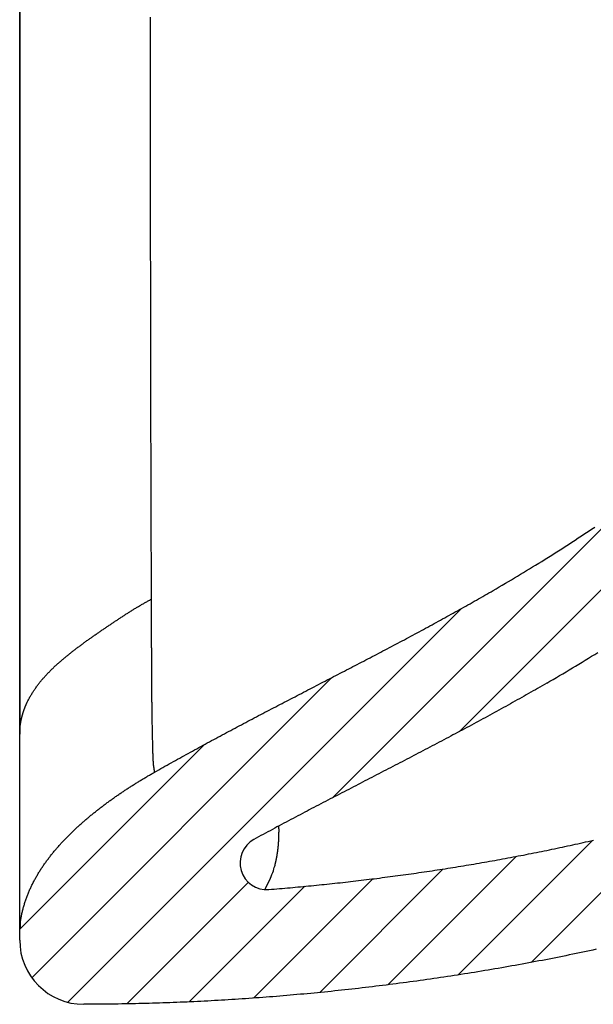
# Model space of a CAD drawing. Extents: x 53 to 994, y 47 to 792.
# Drawn here: x 815 to 869, y 325 to 417 of the extents above; entities that cross this region are included whole.
import ezdxf

# ---------------------------------------------------------------- set-up
doc = ezdxf.new("R2010")
doc.units = 0
doc.header["$LTSCALE"] = 65.395
doc.header["$MEASUREMENT"] = 0
doc.layers.get('0').update_dxf_attribs({"linetype": 'CONTINUOUS'})

msp = doc.modelspace()

# ---------------------------------------------------------------- linework, layer by layer
at = {"color": 7, "linetype": 'Continuous'}
for p, q in [((814.9, 506.944), (814.895, 350.548)), ((814.894, 339.832), (814.896, 350.649)), ((814.894, 333.672), (814.894, 339.878)), ((814.894, 331.301), (814.894, 339.832)), ((814.894, 331.78), (814.915, 332.445))]:
    msp.add_line(p, q, dxfattribs=at)
at = {"color": 9, "linetype": 'Continuous'}
for p, q in [((814.896, 350.649), (814.911, 467.494)), ((814.895, 350.548), (814.896, 350.649))]:
    msp.add_line(p, q, dxfattribs=at)
at = {"color": 2, "linetype": 'Continuous'}
for p, q in [((855.98, 350.764), (925.032, 419.817)), ((844.17, 344.611), (871.202, 371.644)), ((819.4, 325.499), (856.152, 362.251)), ((816.032, 327.787), (844.057, 355.813)), ((814.924, 332.336), (832.158, 349.571)), ((862.714, 329.214), (876.021, 342.521)), ((855.893, 328.05), (868.46, 340.617)), ((849.308, 327.122), (861.308, 339.122)), ((842.945, 326.416), (854.475, 337.946)), ((824.918, 325.36), (836.271, 336.713)), ((836.761, 325.889), (847.899, 337.028)), ((830.763, 325.548), (841.544, 336.328))]:
    msp.add_line(p, q, dxfattribs=at)
at = {"color": 9}
for points in [[(827.085, 417.528, 0), (827.085, 416.849, 0), (827.086, 416.169, 0), (827.087, 415.489, 0), (827.087, 414.809, 0), (827.088, 414.129, 0), (827.088, 413.45, 0), (827.089, 412.77, 0), (827.09, 412.09, 0), (827.09, 411.41, 0), (827.091, 410.73, 0), (827.092, 410.051, 0), (827.092, 409.371, 0), (827.093, 408.691, 0), (827.094, 408.011, 0), (827.094, 407.331, 0), (827.095, 406.652, 0), (827.096, 405.972, 0), (827.096, 405.292, 0), (827.097, 404.612, 0), (827.098, 403.932, 0), (827.098, 403.253, 0), (827.099, 402.573, 0), (827.1, 401.893, 0), (827.101, 401.213, 0), (827.101, 400.533, 0), (827.102, 399.854, 0), (827.103, 399.174, 0), (827.104, 398.494, 0), (827.104, 397.814, 0), (827.105, 397.135, 0), (827.106, 396.455, 0), (827.107, 395.775, 0), (827.108, 395.095, 0), (827.109, 394.415, 0), (827.11, 393.736, 0), (827.11, 393.056, 0), (827.111, 392.376, 0), (827.112, 391.696, 0), (827.113, 391.016, 0), (827.114, 390.337, 0), (827.115, 389.657, 0), (827.116, 388.977, 0), (827.118, 388.297, 0), (827.119, 387.617, 0), (827.12, 386.938, 0), (827.121, 386.258, 0), (827.122, 385.578, 0), (827.124, 384.898, 0), (827.125, 384.218, 0), (827.126, 383.539, 0), (827.128, 382.859, 0), (827.129, 382.179, 0), (827.131, 381.499, 0), (827.132, 380.819, 0), (827.134, 380.14, 0), (827.135, 379.46, 0), (827.137, 378.78, 0), (827.138, 378.1, 0), (827.14, 377.421, 0), (827.142, 376.741, 0), (827.144, 376.061, 0), (827.146, 375.381, 0), (827.148, 374.701, 0), (827.15, 374.022, 0), (827.152, 373.342, 0), (827.154, 372.662, 0), (827.156, 371.982, 0), (827.158, 371.302, 0), (827.16, 370.623, 0), (827.163, 369.943, 0), (827.165, 369.263, 0), (827.167, 368.583, 0), (827.17, 367.903, 0), (827.172, 367.224, 0), (827.175, 366.544, 0), (827.178, 365.864, 0), (827.181, 365.184, 0), (827.183, 364.505, 0), (827.186, 363.825, 0), (827.189, 363.145, 0)], [(815.602, 353.522, 0), (815.637, 353.593, 0), (815.672, 353.665, 0), (815.708, 353.735, 0), (815.745, 353.806, 0), (815.782, 353.875, 0), (815.82, 353.945, 0), (815.859, 354.014, 0), (815.898, 354.083, 0), (815.937, 354.152, 0), (815.977, 354.22, 0), (816.018, 354.288, 0), (816.06, 354.355, 0), (816.102, 354.422, 0), (816.144, 354.489, 0), (816.187, 354.556, 0), (816.231, 354.622, 0), (816.275, 354.687, 0), (816.319, 354.753, 0), (816.365, 354.818, 0), (816.41, 354.883, 0), (816.456, 354.947, 0), (816.503, 355.011, 0), (816.55, 355.075, 0), (816.598, 355.139, 0), (816.646, 355.202, 0), (816.695, 355.265, 0), (816.744, 355.327, 0), (816.793, 355.39, 0), (816.843, 355.452, 0), (816.894, 355.513, 0), (816.945, 355.575, 0), (816.996, 355.636, 0), (817.048, 355.696, 0), (817.1, 355.757, 0), (817.152, 355.817, 0), (817.205, 355.877, 0), (817.259, 355.937, 0), (817.312, 355.996, 0), (817.367, 356.055, 0), (817.421, 356.114, 0), (817.476, 356.172, 0), (817.531, 356.231, 0), (817.587, 356.288, 0), (817.643, 356.346, 0), (817.699, 356.404, 0), (817.756, 356.461, 0), (817.813, 356.518, 0), (817.87, 356.574, 0), (817.928, 356.631, 0), (817.986, 356.687, 0), (818.044, 356.743, 0), (818.102, 356.798, 0), (818.161, 356.854, 0), (818.22, 356.909, 0), (818.279, 356.964, 0), (818.339, 357.019, 0), (818.399, 357.073, 0), (818.459, 357.127, 0), (818.519, 357.181, 0), (818.58, 357.235, 0), (818.641, 357.289, 0), (818.702, 357.342, 0), (818.763, 357.395, 0), (818.825, 357.448, 0), (818.886, 357.501, 0), (818.948, 357.553, 0), (819.01, 357.605, 0), (819.073, 357.658, 0), (819.135, 357.709, 0), (819.198, 357.761, 0), (819.26, 357.812, 0), (819.323, 357.864, 0), (819.386, 357.915, 0), (819.45, 357.966, 0), (819.513, 358.016, 0), (819.577, 358.067, 0), (819.64, 358.117, 0), (819.704, 358.167, 0), (819.768, 358.217, 0), (819.832, 358.267, 0), (819.896, 358.317, 0), (819.96, 358.366, 0), (820.024, 358.415, 0), (820.088, 358.464, 0), (820.153, 358.513, 0), (820.217, 358.562, 0), (820.281, 358.611, 0), (820.346, 358.659, 0), (820.41, 358.708, 0), (820.475, 358.756, 0), (820.54, 358.804, 0), (820.604, 358.852, 0), (820.669, 358.899, 0), (820.734, 358.947, 0), (820.798, 358.994, 0), (820.863, 359.042, 0), (820.928, 359.089, 0), (820.992, 359.136, 0), (821.057, 359.183, 0), (821.122, 359.23, 0), (821.187, 359.276, 0), (821.251, 359.323, 0), (821.316, 359.369, 0), (821.381, 359.416, 0), (821.446, 359.462, 0), (821.511, 359.508, 0), (821.576, 359.554, 0), (821.641, 359.6, 0), (821.706, 359.646, 0), (821.771, 359.691, 0), (821.836, 359.737, 0), (821.901, 359.782, 0), (821.966, 359.828, 0), (822.031, 359.873, 0), (822.096, 359.918, 0), (822.161, 359.963, 0), (822.227, 360.008, 0), (822.292, 360.053, 0), (822.357, 360.098, 0), (822.422, 360.143, 0), (822.488, 360.188, 0), (822.553, 360.233, 0), (822.618, 360.277, 0), (822.684, 360.322, 0), (822.749, 360.366, 0), (822.815, 360.411, 0), (822.88, 360.455, 0), (822.946, 360.499, 0), (823.011, 360.544, 0), (823.077, 360.588, 0), (823.142, 360.632, 0), (823.208, 360.676, 0), (823.274, 360.72, 0), (823.34, 360.765, 0), (823.405, 360.809, 0), (823.471, 360.853, 0), (823.537, 360.897, 0), (823.603, 360.941, 0), (823.669, 360.984, 0), (823.735, 361.028, 0), (823.801, 361.072, 0), (823.867, 361.116, 0), (823.933, 361.16, 0), (823.999, 361.204, 0), (824.065, 361.247, 0), (824.132, 361.291, 0), (824.198, 361.335, 0), (824.264, 361.379, 0), (824.331, 361.422, 0), (824.397, 361.466, 0), (824.464, 361.509, 0), (824.53, 361.553, 0), (824.597, 361.596, 0), (824.663, 361.639, 0), (824.73, 361.682, 0), (824.797, 361.725, 0), (824.864, 361.768, 0), (824.931, 361.811, 0), (824.998, 361.854, 0), (825.065, 361.897, 0), (825.132, 361.94, 0), (825.199, 361.982, 0), (825.267, 362.024, 0), (825.334, 362.067, 0), (825.401, 362.109, 0), (825.469, 362.151, 0), (825.537, 362.193, 0), (825.604, 362.234, 0), (825.672, 362.276, 0), (825.74, 362.318, 0), (825.808, 362.359, 0), (825.876, 362.4, 0), (825.944, 362.441, 0), (826.013, 362.482, 0), (826.081, 362.522, 0), (826.149, 362.563, 0), (826.218, 362.603, 0), (826.287, 362.643, 0), (826.355, 362.683, 0), (826.424, 362.723, 0), (826.493, 362.762, 0), (826.562, 362.802, 0), (826.632, 362.841, 0), (826.701, 362.879, 0), (826.77, 362.918, 0), (826.84, 362.957, 0), (826.91, 362.995, 0), (826.979, 363.033, 0), (827.049, 363.07, 0), (827.119, 363.108, 0), (827.19, 363.145, 0)], [(827.19, 363.145, 0), (827.19, 363.044, 0), (827.191, 362.942, 0), (827.191, 362.84, 0), (827.191, 362.739, 0), (827.192, 362.637, 0), (827.192, 362.535, 0), (827.192, 362.434, 0), (827.193, 362.332, 0), (827.193, 362.23, 0), (827.194, 362.129, 0), (827.194, 362.027, 0), (827.194, 361.925, 0), (827.194, 361.824, 0), (827.195, 361.722, 0), (827.195, 361.621, 0), (827.195, 361.519, 0), (827.196, 361.417, 0), (827.196, 361.316, 0), (827.196, 361.214, 0), (827.196, 361.113, 0), (827.197, 361.011, 0), (827.197, 360.909, 0), (827.197, 360.808, 0), (827.197, 360.706, 0), (827.198, 360.605, 0), (827.198, 360.503, 0), (827.198, 360.402, 0), (827.198, 360.3, 0), (827.199, 360.199, 0), (827.199, 360.097, 0), (827.199, 359.996, 0), (827.199, 359.894, 0), (827.2, 359.792, 0), (827.2, 359.691, 0), (827.2, 359.589, 0), (827.2, 359.488, 0), (827.201, 359.386, 0), (827.201, 359.285, 0), (827.201, 359.183, 0), (827.201, 359.082, 0), (827.202, 358.98, 0), (827.202, 358.879, 0), (827.202, 358.777, 0), (827.202, 358.676, 0), (827.203, 358.574, 0), (827.203, 358.473, 0), (827.203, 358.371, 0), (827.203, 358.27, 0), (827.204, 358.168, 0), (827.204, 358.067, 0), (827.204, 357.965, 0), (827.205, 357.864, 0), (827.205, 357.762, 0), (827.205, 357.66, 0), (827.206, 357.559, 0), (827.206, 357.457, 0), (827.207, 357.356, 0), (827.207, 357.254, 0), (827.207, 357.153, 0), (827.208, 357.051, 0), (827.208, 356.95, 0), (827.209, 356.848, 0), (827.209, 356.747, 0), (827.21, 356.645, 0), (827.21, 356.544, 0), (827.211, 356.442, 0), (827.211, 356.341, 0), (827.212, 356.239, 0), (827.212, 356.137, 0), (827.213, 356.036, 0), (827.213, 355.934, 0), (827.214, 355.833, 0), (827.215, 355.731, 0), (827.215, 355.63, 0), (827.216, 355.528, 0), (827.217, 355.427, 0), (827.217, 355.325, 0), (827.218, 355.223, 0), (827.219, 355.122, 0), (827.22, 355.02, 0), (827.22, 354.919, 0), (827.221, 354.817, 0), (827.222, 354.715, 0), (827.223, 354.614, 0), (827.224, 354.512, 0), (827.225, 354.41, 0), (827.226, 354.309, 0), (827.227, 354.207, 0), (827.228, 354.106, 0), (827.229, 354.004, 0), (827.23, 353.902, 0), (827.231, 353.801, 0), (827.232, 353.699, 0), (827.233, 353.597, 0), (827.234, 353.496, 0), (827.235, 353.394, 0), (827.236, 353.292, 0), (827.238, 353.19, 0), (827.239, 353.089, 0), (827.24, 352.987, 0), (827.242, 352.885, 0), (827.243, 352.783, 0), (827.244, 352.682, 0), (827.246, 352.58, 0), (827.247, 352.478, 0), (827.249, 352.376, 0), (827.25, 352.275, 0), (827.252, 352.173, 0), (827.253, 352.071, 0), (827.255, 351.969, 0), (827.257, 351.867, 0), (827.258, 351.766, 0), (827.26, 351.664, 0), (827.262, 351.562, 0), (827.264, 351.46, 0), (827.266, 351.358, 0), (827.268, 351.256, 0), (827.269, 351.154, 0), (827.271, 351.052, 0), (827.273, 350.95, 0), (827.276, 350.849, 0), (827.278, 350.747, 0), (827.28, 350.645, 0), (827.282, 350.543, 0), (827.284, 350.441, 0), (827.286, 350.339, 0), (827.289, 350.237, 0), (827.291, 350.135, 0), (827.293, 350.033, 0), (827.296, 349.931, 0), (827.298, 349.829, 0), (827.301, 349.727, 0), (827.304, 349.624, 0), (827.306, 349.522, 0), (827.309, 349.42, 0), (827.312, 349.318, 0), (827.314, 349.216, 0), (827.317, 349.114, 0), (827.32, 349.012, 0), (827.323, 348.91, 0), (827.326, 348.807, 0), (827.329, 348.705, 0), (827.332, 348.603, 0), (827.335, 348.501, 0), (827.339, 348.399, 0), (827.343, 348.296, 0), (827.348, 348.194, 0), (827.353, 348.092, 0), (827.359, 347.991, 0), (827.366, 347.889, 0), (827.374, 347.788, 0), (827.384, 347.686, 0), (827.395, 347.585, 0), (827.407, 347.484, 0), (827.421, 347.384, 0), (827.436, 347.283, 0), (827.454, 347.183, 0), (827.473, 347.084, 0), (827.494, 346.984, 0)], [(814.896, 350.649, 0), (814.897, 350.672, 0), (814.898, 350.696, 0), (814.898, 350.719, 0), (814.899, 350.742, 0), (814.9, 350.766, 0), (814.901, 350.789, 0), (814.902, 350.812, 0), (814.904, 350.835, 0), (814.905, 350.859, 0), (814.906, 350.882, 0), (814.908, 350.905, 0), (814.909, 350.929, 0), (814.911, 350.952, 0), (814.913, 350.975, 0), (814.914, 350.999, 0), (814.916, 351.022, 0), (814.918, 351.045, 0), (814.92, 351.069, 0), (814.922, 351.092, 0), (814.925, 351.115, 0), (814.927, 351.139, 0), (814.929, 351.162, 0), (814.932, 351.185, 0), (814.934, 351.208, 0), (814.937, 351.232, 0), (814.94, 351.255, 0), (814.942, 351.278, 0), (814.945, 351.302, 0), (814.948, 351.325, 0), (814.951, 351.348, 0), (814.954, 351.371, 0), (814.957, 351.395, 0), (814.961, 351.418, 0), (814.964, 351.441, 0), (814.968, 351.464, 0), (814.971, 351.488, 0), (814.975, 351.511, 0), (814.978, 351.534, 0), (814.982, 351.557, 0), (814.986, 351.58, 0), (814.99, 351.604, 0), (814.994, 351.627, 0), (814.998, 351.65, 0), (815.002, 351.673, 0), (815.006, 351.696, 0), (815.01, 351.719, 0), (815.015, 351.743, 0), (815.019, 351.766, 0), (815.024, 351.789, 0), (815.028, 351.812, 0), (815.033, 351.835, 0), (815.038, 351.858, 0), (815.043, 351.881, 0), (815.048, 351.904, 0), (815.053, 351.927, 0), (815.058, 351.95, 0), (815.063, 351.973, 0), (815.068, 351.996, 0), (815.073, 352.019, 0), (815.079, 352.042, 0), (815.084, 352.065, 0), (815.09, 352.088, 0), (815.095, 352.11, 0), (815.101, 352.133, 0), (815.107, 352.156, 0), (815.113, 352.179, 0), (815.118, 352.202, 0), (815.124, 352.225, 0), (815.131, 352.247, 0), (815.137, 352.27, 0), (815.143, 352.293, 0), (815.149, 352.316, 0), (815.155, 352.338, 0), (815.162, 352.361, 0), (815.168, 352.384, 0), (815.175, 352.406, 0), (815.182, 352.429, 0), (815.188, 352.451, 0), (815.195, 352.474, 0), (815.202, 352.496, 0), (815.209, 352.519, 0), (815.216, 352.541, 0), (815.223, 352.564, 0), (815.23, 352.586, 0), (815.237, 352.609, 0), (815.245, 352.631, 0), (815.252, 352.653, 0), (815.259, 352.676, 0), (815.267, 352.698, 0), (815.274, 352.72, 0), (815.282, 352.743, 0), (815.29, 352.765, 0), (815.298, 352.787, 0), (815.305, 352.809, 0), (815.313, 352.831, 0), (815.321, 352.853, 0), (815.329, 352.875, 0), (815.337, 352.897, 0), (815.346, 352.919, 0), (815.354, 352.941, 0), (815.362, 352.963, 0), (815.371, 352.985, 0), (815.379, 353.007, 0), (815.388, 353.029, 0), (815.396, 353.051, 0), (815.405, 353.073, 0), (815.414, 353.094, 0), (815.422, 353.116, 0), (815.431, 353.138, 0), (815.44, 353.159, 0), (815.449, 353.181, 0), (815.458, 353.203, 0), (815.468, 353.224, 0), (815.477, 353.246, 0), (815.486, 353.267, 0), (815.495, 353.289, 0), (815.505, 353.31, 0), (815.514, 353.331, 0), (815.524, 353.353, 0), (815.533, 353.374, 0), (815.543, 353.395, 0), (815.553, 353.417, 0), (815.563, 353.438, 0), (815.572, 353.459, 0), (815.582, 353.48, 0), (815.592, 353.501, 0), (815.602, 353.522, 0)], [(838.794, 338.427, 0), (838.799, 338.449, 0), (838.804, 338.471, 0), (838.81, 338.492, 0), (838.815, 338.514, 0), (838.82, 338.536, 0), (838.825, 338.557, 0), (838.831, 338.579, 0), (838.836, 338.601, 0), (838.841, 338.623, 0), (838.846, 338.644, 0), (838.851, 338.666, 0), (838.856, 338.688, 0), (838.861, 338.71, 0), (838.865, 338.731, 0), (838.87, 338.753, 0), (838.875, 338.775, 0), (838.88, 338.797, 0), (838.884, 338.819, 0), (838.889, 338.84, 0), (838.893, 338.862, 0), (838.898, 338.884, 0), (838.902, 338.906, 0), (838.907, 338.928, 0), (838.911, 338.95, 0), (838.915, 338.972, 0), (838.92, 338.994, 0), (838.924, 339.016, 0), (838.928, 339.037, 0), (838.932, 339.059, 0), (838.936, 339.081, 0), (838.94, 339.103, 0), (838.944, 339.125, 0), (838.948, 339.147, 0), (838.952, 339.169, 0), (838.956, 339.191, 0), (838.96, 339.213, 0), (838.963, 339.235, 0), (838.967, 339.257, 0), (838.971, 339.279, 0), (838.974, 339.301, 0), (838.978, 339.323, 0), (838.981, 339.345, 0), (838.985, 339.367, 0), (838.988, 339.389, 0), (838.992, 339.412, 0), (838.995, 339.434, 0), (838.998, 339.456, 0), (839.002, 339.478, 0), (839.005, 339.5, 0), (839.008, 339.522, 0), (839.011, 339.544, 0), (839.014, 339.566, 0), (839.017, 339.588, 0), (839.02, 339.611, 0), (839.023, 339.633, 0), (839.026, 339.655, 0), (839.029, 339.677, 0), (839.032, 339.699, 0), (839.034, 339.721, 0), (839.037, 339.743, 0), (839.04, 339.766, 0), (839.043, 339.788, 0), (839.045, 339.81, 0), (839.048, 339.832, 0), (839.05, 339.854, 0), (839.053, 339.877, 0), (839.055, 339.899, 0), (839.058, 339.921, 0), (839.06, 339.943, 0), (839.062, 339.965, 0), (839.065, 339.988, 0), (839.067, 340.01, 0), (839.069, 340.032, 0), (839.071, 340.054, 0), (839.073, 340.077, 0), (839.075, 340.099, 0), (839.077, 340.121, 0), (839.079, 340.143, 0), (839.081, 340.166, 0), (839.083, 340.188, 0), (839.085, 340.21, 0), (839.087, 340.233, 0), (839.089, 340.255, 0), (839.091, 340.277, 0), (839.092, 340.299, 0), (839.094, 340.322, 0), (839.096, 340.344, 0), (839.097, 340.366, 0), (839.099, 340.389, 0), (839.101, 340.411, 0), (839.102, 340.433, 0), (839.104, 340.456, 0), (839.105, 340.478, 0), (839.106, 340.5, 0), (839.108, 340.523, 0), (839.109, 340.545, 0), (839.111, 340.567, 0), (839.112, 340.589, 0), (839.113, 340.612, 0), (839.114, 340.634, 0), (839.115, 340.657, 0), (839.117, 340.679, 0), (839.118, 340.701, 0), (839.119, 340.724, 0), (839.12, 340.746, 0), (839.121, 340.768, 0), (839.122, 340.791, 0), (839.123, 340.813, 0), (839.124, 340.835, 0), (839.125, 340.858, 0), (839.125, 340.88, 0), (839.126, 340.902, 0), (839.127, 340.925, 0), (839.128, 340.947, 0), (839.128, 340.969, 0), (839.129, 340.992, 0), (839.13, 341.014, 0), (839.13, 341.037, 0), (839.131, 341.059, 0), (839.132, 341.081, 0), (839.132, 341.104, 0), (839.133, 341.126, 0), (839.133, 341.148, 0), (839.134, 341.171, 0), (839.134, 341.193, 0), (839.134, 341.215, 0), (839.135, 341.238, 0), (839.135, 341.26, 0), (839.135, 341.283, 0), (839.136, 341.305, 0), (839.136, 341.327, 0), (839.136, 341.35, 0), (839.136, 341.372, 0), (839.137, 341.394, 0), (839.137, 341.417, 0), (839.137, 341.439, 0), (839.137, 341.461, 0), (839.137, 341.484, 0), (839.137, 341.506, 0), (839.137, 341.529, 0), (839.137, 341.551, 0), (839.137, 341.573, 0), (839.137, 341.596, 0), (839.137, 341.618, 0), (839.137, 341.64, 0), (839.137, 341.663, 0), (839.136, 341.685, 0), (839.136, 341.707, 0), (839.136, 341.73, 0), (839.136, 341.752, 0), (839.135, 341.774, 0), (839.135, 341.797, 0), (839.135, 341.819, 0), (839.135, 341.841, 0), (839.134, 341.864, 0), (839.134, 341.886, 0), (839.133, 341.908, 0), (839.133, 341.931, 0), (839.133, 341.953, 0)], [(837.884, 336.021, 0), (837.881, 336.025, 0), (837.878, 336.03, 0), (837.875, 336.035, 0), (837.873, 336.041, 0), (837.872, 336.046, 0), (837.871, 336.052, 0), (837.87, 336.058, 0), (837.871, 336.064, 0), (837.871, 336.07, 0), (837.872, 336.077, 0), (837.873, 336.083, 0), (837.874, 336.089, 0), (837.876, 336.096, 0), (837.877, 336.103, 0), (837.879, 336.109, 0), (837.881, 336.116, 0), (837.884, 336.122, 0), (837.886, 336.129, 0), (837.888, 336.135, 0), (837.89, 336.141, 0), (837.893, 336.148, 0), (837.895, 336.154, 0), (837.897, 336.16, 0), (837.9, 336.166, 0), (837.902, 336.172, 0), (837.905, 336.178, 0), (837.907, 336.183, 0), (837.909, 336.189, 0), (837.912, 336.195, 0), (837.914, 336.201, 0), (837.917, 336.206, 0), (837.919, 336.212, 0), (837.922, 336.217, 0), (837.924, 336.223, 0), (837.927, 336.228, 0), (837.93, 336.234, 0), (837.932, 336.239, 0), (837.935, 336.244, 0), (837.937, 336.249, 0), (837.94, 336.255, 0), (837.943, 336.26, 0), (837.945, 336.265, 0), (837.948, 336.27, 0), (837.95, 336.275, 0), (837.953, 336.28, 0), (837.956, 336.285, 0), (837.958, 336.291, 0), (837.961, 336.296, 0), (837.964, 336.301, 0), (837.967, 336.306, 0), (837.969, 336.311, 0), (837.972, 336.316, 0), (837.975, 336.321, 0), (837.977, 336.326, 0), (837.98, 336.331, 0), (837.983, 336.336, 0), (837.986, 336.341, 0), (837.988, 336.346, 0), (837.991, 336.351, 0), (837.994, 336.356, 0), (837.997, 336.361, 0), (837.999, 336.366, 0), (838.002, 336.371, 0), (838.005, 336.376, 0), (838.008, 336.382, 0), (838.01, 336.387, 0), (838.013, 336.392, 0), (838.016, 336.397, 0), (838.019, 336.402, 0), (838.021, 336.407, 0), (838.024, 336.413, 0), (838.027, 336.418, 0), (838.03, 336.423, 0), (838.032, 336.428, 0), (838.035, 336.433, 0), (838.038, 336.439, 0), (838.041, 336.444, 0), (838.043, 336.449, 0), (838.046, 336.455, 0), (838.049, 336.46, 0), (838.052, 336.465, 0), (838.054, 336.47, 0), (838.057, 336.476, 0), (838.06, 336.481, 0), (838.063, 336.486, 0), (838.065, 336.492, 0), (838.068, 336.497, 0), (838.071, 336.502, 0), (838.074, 336.508, 0), (838.076, 336.513, 0), (838.079, 336.519, 0), (838.082, 336.524, 0), (838.085, 336.529, 0), (838.087, 336.535, 0), (838.09, 336.54, 0), (838.093, 336.545, 0), (838.096, 336.551, 0), (838.098, 336.556, 0), (838.101, 336.562, 0), (838.104, 336.567, 0), (838.107, 336.573, 0), (838.109, 336.578, 0), (838.112, 336.583, 0), (838.115, 336.589, 0), (838.117, 336.594, 0), (838.12, 336.6, 0), (838.123, 336.605, 0), (838.126, 336.611, 0), (838.128, 336.616, 0), (838.131, 336.622, 0), (838.134, 336.627, 0), (838.136, 336.633, 0), (838.139, 336.638, 0), (838.142, 336.643, 0), (838.145, 336.649, 0), (838.147, 336.654, 0), (838.15, 336.66, 0), (838.153, 336.665, 0), (838.155, 336.671, 0), (838.158, 336.676, 0), (838.161, 336.682, 0), (838.163, 336.687, 0), (838.166, 336.693, 0), (838.169, 336.698, 0), (838.171, 336.704, 0), (838.174, 336.709, 0), (838.176, 336.715, 0), (838.179, 336.72, 0), (838.182, 336.726, 0), (838.184, 336.731, 0), (838.187, 336.736, 0), (838.19, 336.742, 0), (838.192, 336.747, 0), (838.195, 336.753, 0), (838.197, 336.758, 0), (838.2, 336.764, 0), (838.203, 336.769, 0), (838.205, 336.775, 0), (838.208, 336.78, 0), (838.21, 336.786, 0), (838.213, 336.791, 0), (838.216, 336.797, 0), (838.218, 336.802, 0), (838.221, 336.807, 0), (838.223, 336.813, 0), (838.226, 336.818, 0), (838.228, 336.824, 0), (838.231, 336.829, 0), (838.233, 336.835, 0), (838.236, 336.84, 0), (838.239, 336.846, 0), (838.241, 336.851, 0), (838.244, 336.857, 0), (838.246, 336.862, 0), (838.249, 336.867, 0), (838.251, 336.873, 0), (838.254, 336.878, 0), (838.256, 336.884, 0), (838.259, 336.889, 0), (838.261, 336.895, 0), (838.264, 336.9, 0), (838.266, 336.906, 0), (838.269, 336.911, 0), (838.271, 336.917, 0), (838.274, 336.922, 0), (838.276, 336.928, 0), (838.279, 336.933, 0), (838.281, 336.938, 0), (838.283, 336.944, 0), (838.286, 336.949, 0), (838.288, 336.955, 0), (838.291, 336.96, 0), (838.293, 336.966, 0), (838.296, 336.971, 0), (838.298, 336.977, 0), (838.301, 336.982, 0), (838.303, 336.988, 0), (838.305, 336.993, 0), (838.308, 336.999, 0), (838.31, 337.004, 0), (838.313, 337.01, 0), (838.315, 337.015, 0), (838.317, 337.02, 0), (838.32, 337.026, 0), (838.322, 337.031, 0), (838.325, 337.037, 0), (838.327, 337.042, 0), (838.329, 337.048, 0), (838.332, 337.053, 0), (838.334, 337.059, 0), (838.337, 337.064, 0), (838.339, 337.07, 0), (838.341, 337.075, 0), (838.344, 337.081, 0), (838.346, 337.086, 0), (838.348, 337.092, 0), (838.351, 337.097, 0), (838.353, 337.103, 0), (838.355, 337.108, 0), (838.358, 337.114, 0), (838.36, 337.119, 0), (838.362, 337.125, 0), (838.365, 337.13, 0), (838.367, 337.136, 0), (838.369, 337.141, 0), (838.372, 337.147, 0), (838.374, 337.152, 0), (838.376, 337.158, 0), (838.379, 337.163, 0), (838.381, 337.169, 0), (838.383, 337.175, 0), (838.385, 337.18, 0), (838.388, 337.186, 0), (838.39, 337.191, 0), (838.392, 337.197, 0), (838.394, 337.202, 0), (838.397, 337.208, 0), (838.399, 337.213, 0), (838.401, 337.219, 0), (838.404, 337.224, 0), (838.406, 337.23, 0), (838.408, 337.236, 0), (838.41, 337.241, 0)]]:
    msp.add_polyline3d(points, dxfattribs=at)
at = {"color": 7}
for points in [[(863.694, 366.684, 0), (864.008, 366.879, 0), (864.321, 367.074, 0), (864.634, 367.271, 0), (864.946, 367.468, 0), (865.258, 367.665, 0), (865.569, 367.864, 0), (865.88, 368.063, 0), (866.19, 368.263, 0), (866.5, 368.464, 0), (866.809, 368.666, 0), (867.118, 368.868, 0), (867.426, 369.072, 0), (867.734, 369.276, 0), (868.041, 369.48, 0), (868.348, 369.686, 0), (868.655, 369.892, 0)], [(827.494, 346.984, 0), (827.691, 347.096, 0), (827.888, 347.207, 0), (828.084, 347.318, 0), (828.281, 347.429, 0), (828.478, 347.54, 0), (828.675, 347.651, 0), (828.872, 347.761, 0), (829.07, 347.871, 0), (829.267, 347.981, 0), (829.464, 348.091, 0), (829.662, 348.201, 0), (829.859, 348.311, 0), (830.057, 348.42, 0), (830.255, 348.529, 0), (830.453, 348.639, 0), (830.651, 348.747, 0), (830.849, 348.856, 0), (831.047, 348.965, 0), (831.245, 349.073, 0), (831.443, 349.182, 0), (831.642, 349.29, 0), (831.84, 349.398, 0), (832.039, 349.506, 0), (832.237, 349.614, 0), (832.436, 349.721, 0), (832.635, 349.829, 0), (832.834, 349.936, 0), (833.033, 350.043, 0), (833.232, 350.15, 0), (833.431, 350.257, 0), (833.63, 350.364, 0), (833.829, 350.471, 0), (834.028, 350.578, 0), (834.228, 350.684, 0), (834.427, 350.79, 0), (834.626, 350.897, 0), (834.826, 351.003, 0), (835.026, 351.109, 0), (835.225, 351.215, 0), (835.425, 351.32, 0), (835.625, 351.426, 0), (835.824, 351.532, 0), (836.024, 351.637, 0), (836.224, 351.743, 0), (836.424, 351.848, 0), (836.624, 351.953, 0), (836.824, 352.058, 0), (837.024, 352.163, 0), (837.225, 352.268, 0), (837.425, 352.373, 0), (837.625, 352.478, 0), (837.825, 352.583, 0), (838.026, 352.687, 0), (838.226, 352.792, 0), (838.426, 352.896, 0), (838.627, 353.001, 0), (838.827, 353.105, 0), (839.028, 353.21, 0), (839.228, 353.314, 0), (839.429, 353.418, 0), (839.63, 353.522, 0), (839.83, 353.626, 0), (840.031, 353.73, 0), (840.231, 353.834, 0), (840.432, 353.938, 0), (840.633, 354.042, 0), (840.834, 354.146, 0), (841.034, 354.25, 0), (841.235, 354.354, 0), (841.436, 354.458, 0), (841.637, 354.562, 0), (841.837, 354.666, 0), (842.038, 354.77, 0), (842.239, 354.873, 0), (842.44, 354.977, 0), (842.64, 355.081, 0), (842.841, 355.185, 0), (843.042, 355.289, 0), (843.243, 355.392, 0), (843.444, 355.496, 0), (843.644, 355.6, 0), (843.845, 355.704, 0), (844.046, 355.808, 0), (844.247, 355.912, 0), (844.447, 356.015, 0), (844.648, 356.119, 0), (844.849, 356.223, 0), (845.05, 356.327, 0), (845.25, 356.431, 0), (845.451, 356.535, 0), (845.652, 356.639, 0), (845.852, 356.743, 0), (846.053, 356.848, 0), (846.253, 356.952, 0), (846.454, 357.056, 0), (846.654, 357.16, 0), (846.855, 357.265, 0), (847.055, 357.369, 0), (847.256, 357.474, 0), (847.456, 357.578, 0), (847.656, 357.683, 0), (847.857, 357.787, 0), (848.057, 357.892, 0), (848.257, 357.997, 0), (848.457, 358.102, 0), (848.657, 358.207, 0), (848.857, 358.312, 0), (849.057, 358.417, 0), (849.257, 358.522, 0), (849.457, 358.628, 0), (849.657, 358.733, 0), (849.857, 358.839, 0), (850.057, 358.944, 0), (850.256, 359.05, 0), (850.456, 359.156, 0), (850.656, 359.262, 0), (850.855, 359.368, 0), (851.055, 359.474, 0), (851.254, 359.58, 0), (851.453, 359.687, 0), (851.653, 359.793, 0), (851.852, 359.9, 0), (852.051, 360.007, 0), (852.25, 360.114, 0), (852.449, 360.221, 0), (852.648, 360.328, 0), (852.847, 360.435, 0), (853.045, 360.543, 0), (853.244, 360.651, 0), (853.442, 360.758, 0), (853.641, 360.866, 0), (853.839, 360.975, 0), (854.038, 361.083, 0), (854.236, 361.191, 0), (854.434, 361.3, 0), (854.632, 361.409, 0), (854.83, 361.518, 0), (855.028, 361.627, 0), (855.225, 361.736, 0), (855.423, 361.845, 0), (855.62, 361.955, 0), (855.818, 362.065, 0), (856.015, 362.175, 0), (856.212, 362.285, 0), (856.41, 362.396, 0), (856.606, 362.506, 0), (856.803, 362.617, 0), (857, 362.728, 0), (857.197, 362.839, 0), (857.393, 362.951, 0), (857.59, 363.062, 0), (857.786, 363.174, 0), (857.982, 363.286, 0), (858.178, 363.398, 0), (858.374, 363.511, 0), (858.57, 363.624, 0), (858.766, 363.737, 0), (858.961, 363.85, 0), (859.157, 363.963, 0)], [(864.162, 355.306, 0), (863.951, 355.184, 0), (863.74, 355.061, 0), (863.528, 354.939, 0), (863.317, 354.817, 0), (863.105, 354.696, 0), (862.893, 354.575, 0), (862.681, 354.454, 0), (862.469, 354.333, 0), (862.256, 354.212, 0), (862.044, 354.092, 0), (861.831, 353.972, 0), (861.618, 353.852, 0), (861.406, 353.733, 0), (861.193, 353.613, 0), (860.979, 353.494, 0), (860.766, 353.375, 0), (860.553, 353.256, 0), (860.339, 353.138, 0), (860.126, 353.02, 0), (859.912, 352.902, 0), (859.698, 352.784, 0), (859.484, 352.666, 0), (859.27, 352.548, 0), (859.056, 352.431, 0), (858.842, 352.314, 0), (858.628, 352.197, 0), (858.413, 352.08, 0), (858.199, 351.964, 0), (857.984, 351.847, 0), (857.77, 351.731, 0), (857.555, 351.615, 0), (857.34, 351.499, 0), (857.125, 351.383, 0), (856.91, 351.268, 0), (856.695, 351.152, 0), (856.479, 351.037, 0), (856.264, 350.922, 0), (856.049, 350.807, 0), (855.833, 350.692, 0), (855.618, 350.577, 0), (855.402, 350.463, 0), (855.186, 350.348, 0), (854.971, 350.234, 0), (854.755, 350.12, 0), (854.539, 350.005, 0), (854.323, 349.891, 0), (854.107, 349.778, 0), (853.891, 349.664, 0), (853.675, 349.55, 0), (853.458, 349.436, 0), (853.242, 349.323, 0), (853.026, 349.21, 0), (852.81, 349.096, 0), (852.593, 348.983, 0), (852.377, 348.87, 0), (852.16, 348.757, 0), (851.944, 348.644, 0), (851.727, 348.531, 0), (851.511, 348.418, 0), (851.294, 348.305, 0), (851.077, 348.192, 0), (850.86, 348.08, 0), (850.644, 347.967, 0), (850.427, 347.855, 0), (850.21, 347.742, 0), (849.993, 347.63, 0), (849.777, 347.517, 0), (849.56, 347.405, 0), (849.343, 347.292, 0), (849.126, 347.18, 0), (848.909, 347.068, 0), (848.692, 346.955, 0), (848.475, 346.843, 0), (848.258, 346.731, 0), (848.041, 346.619, 0), (847.824, 346.506, 0), (847.607, 346.394, 0), (847.39, 346.282, 0), (847.173, 346.17, 0), (846.957, 346.057, 0), (846.74, 345.945, 0), (846.523, 345.833, 0), (846.306, 345.721, 0), (846.089, 345.608, 0), (845.872, 345.496, 0), (845.655, 345.384, 0), (845.438, 345.271, 0), (845.221, 345.159, 0), (845.004, 345.046, 0), (844.788, 344.934, 0), (844.571, 344.821, 0), (844.354, 344.709, 0), (844.137, 344.596, 0), (843.921, 344.483, 0), (843.704, 344.371, 0), (843.487, 344.258, 0), (843.271, 344.145, 0), (843.054, 344.032, 0), (842.838, 343.919, 0), (842.621, 343.806, 0), (842.405, 343.693, 0), (842.188, 343.58, 0), (841.972, 343.466, 0), (841.756, 343.353, 0), (841.539, 343.239, 0), (841.323, 343.126, 0), (841.107, 343.012, 0), (840.891, 342.898, 0), (840.675, 342.784, 0), (840.459, 342.67, 0), (840.243, 342.556, 0), (840.027, 342.442, 0), (839.811, 342.327, 0), (839.596, 342.213, 0), (839.38, 342.098, 0), (839.164, 341.983, 0), (838.949, 341.869, 0), (838.734, 341.753, 0), (838.518, 341.638, 0), (838.303, 341.523, 0), (838.088, 341.407, 0), (837.873, 341.292, 0), (837.658, 341.176, 0), (837.443, 341.06, 0), (837.228, 340.944, 0), (837.013, 340.828, 0), (836.799, 340.711, 0)], [(814.954, 332.838, 0), (814.964, 332.925, 0), (814.975, 333.012, 0), (814.986, 333.098, 0), (814.999, 333.185, 0), (815.012, 333.271, 0), (815.027, 333.358, 0), (815.042, 333.444, 0), (815.057, 333.53, 0), (815.074, 333.617, 0), (815.091, 333.702, 0), (815.109, 333.788, 0), (815.128, 333.874, 0), (815.148, 333.96, 0), (815.168, 334.045, 0), (815.189, 334.13, 0), (815.211, 334.215, 0), (815.233, 334.3, 0), (815.256, 334.385, 0), (815.28, 334.47, 0), (815.305, 334.555, 0), (815.33, 334.639, 0), (815.356, 334.723, 0), (815.383, 334.807, 0), (815.41, 334.891, 0), (815.438, 334.974, 0), (815.467, 335.058, 0), (815.496, 335.141, 0), (815.526, 335.224, 0), (815.556, 335.307, 0), (815.587, 335.39, 0), (815.619, 335.472, 0), (815.652, 335.554, 0), (815.685, 335.636, 0), (815.718, 335.718, 0), (815.752, 335.8, 0), (815.787, 335.881, 0), (815.822, 335.962, 0), (815.858, 336.043, 0), (815.895, 336.123, 0), (815.932, 336.204, 0), (815.969, 336.284, 0), (816.007, 336.364, 0), (816.046, 336.443, 0), (816.085, 336.523, 0), (816.124, 336.602, 0), (816.165, 336.68, 0), (816.205, 336.759, 0), (816.246, 336.837, 0), (816.288, 336.915, 0), (816.33, 336.992, 0), (816.373, 337.07, 0), (816.416, 337.147, 0), (816.459, 337.223, 0), (816.503, 337.3, 0), (816.547, 337.376, 0), (816.592, 337.452, 0), (816.637, 337.527, 0), (816.683, 337.602, 0), (816.729, 337.677, 0), (816.776, 337.752, 0), (816.823, 337.826, 0), (816.87, 337.9, 0), (816.918, 337.974, 0), (816.966, 338.047, 0), (817.015, 338.12, 0), (817.064, 338.193, 0), (817.113, 338.266, 0), (817.163, 338.338, 0), (817.213, 338.41, 0), (817.264, 338.482, 0), (817.315, 338.553, 0), (817.366, 338.624, 0), (817.417, 338.695, 0), (817.47, 338.766, 0), (817.522, 338.836, 0), (817.575, 338.906, 0), (817.628, 338.976, 0), (817.681, 339.046, 0), (817.735, 339.115, 0), (817.789, 339.184, 0), (817.843, 339.253, 0), (817.898, 339.321, 0), (817.953, 339.39, 0), (818.009, 339.458, 0), (818.064, 339.525, 0), (818.12, 339.593, 0), (818.177, 339.66, 0), (818.233, 339.727, 0), (818.29, 339.794, 0), (818.347, 339.86, 0), (818.405, 339.926, 0), (818.462, 339.992, 0), (818.521, 340.058, 0), (818.579, 340.124, 0), (818.637, 340.189, 0), (818.696, 340.254, 0), (818.755, 340.319, 0), (818.815, 340.383, 0), (818.874, 340.448, 0), (818.934, 340.512, 0), (818.994, 340.576, 0), (819.055, 340.639, 0), (819.115, 340.703, 0), (819.176, 340.766, 0), (819.237, 340.829, 0), (819.298, 340.892, 0), (819.36, 340.954, 0), (819.421, 341.016, 0), (819.483, 341.079, 0), (819.545, 341.14, 0), (819.607, 341.202, 0), (819.67, 341.264, 0), (819.732, 341.325, 0), (819.795, 341.386, 0), (819.858, 341.447, 0), (819.922, 341.507, 0), (819.985, 341.568, 0), (820.049, 341.628, 0), (820.112, 341.688, 0), (820.176, 341.748, 0), (820.241, 341.808, 0), (820.305, 341.867, 0), (820.369, 341.926, 0), (820.434, 341.985, 0), (820.499, 342.044, 0), (820.564, 342.103, 0), (820.629, 342.161, 0), (820.695, 342.219, 0), (820.76, 342.277, 0), (820.826, 342.335, 0), (820.892, 342.393, 0), (820.958, 342.45, 0), (821.024, 342.508, 0), (821.091, 342.565, 0), (821.157, 342.621, 0), (821.224, 342.678, 0), (821.291, 342.735, 0), (821.358, 342.791, 0), (821.425, 342.847, 0), (821.493, 342.903, 0), (821.56, 342.959, 0), (821.628, 343.014, 0), (821.696, 343.07, 0), (821.764, 343.125, 0), (821.832, 343.18, 0), (821.9, 343.235, 0), (821.969, 343.29, 0), (822.037, 343.344, 0), (822.106, 343.398, 0), (822.175, 343.453, 0), (822.244, 343.507, 0), (822.313, 343.56, 0), (822.382, 343.614, 0), (822.452, 343.667, 0), (822.521, 343.721, 0), (822.591, 343.774, 0), (822.66, 343.827, 0), (822.73, 343.88, 0), (822.8, 343.932, 0), (822.871, 343.985, 0), (822.941, 344.037, 0), (823.011, 344.089, 0), (823.082, 344.141, 0), (823.152, 344.193, 0), (823.223, 344.244, 0), (823.294, 344.296, 0), (823.365, 344.347, 0), (823.436, 344.398, 0), (823.507, 344.449, 0), (823.578, 344.5, 0), (823.65, 344.551, 0), (823.721, 344.601, 0), (823.793, 344.652, 0), (823.865, 344.702, 0), (823.937, 344.752, 0), (824.009, 344.802, 0), (824.081, 344.852, 0), (824.153, 344.901, 0), (824.225, 344.951, 0), (824.297, 345, 0), (824.37, 345.049, 0), (824.442, 345.098, 0), (824.515, 345.147, 0), (824.588, 345.196, 0), (824.661, 345.244, 0), (824.734, 345.293, 0), (824.807, 345.341, 0), (824.88, 345.389, 0), (824.953, 345.437, 0), (825.026, 345.485, 0), (825.1, 345.533, 0), (825.173, 345.58, 0), (825.247, 345.628, 0), (825.321, 345.675, 0), (825.394, 345.722, 0), (825.468, 345.769, 0), (825.542, 345.816, 0), (825.616, 345.862, 0), (825.69, 345.909, 0), (825.765, 345.955, 0), (825.839, 346.002, 0), (825.913, 346.048, 0), (825.988, 346.094, 0), (826.062, 346.139, 0), (826.137, 346.185, 0), (826.212, 346.231, 0), (826.287, 346.276, 0), (826.362, 346.321, 0), (826.437, 346.366, 0), (826.512, 346.411, 0), (826.587, 346.456, 0), (826.662, 346.501, 0), (826.737, 346.546, 0), (826.813, 346.59, 0), (826.888, 346.634, 0), (826.964, 346.679, 0), (827.039, 346.723, 0), (827.115, 346.767, 0), (827.191, 346.81, 0), (827.267, 346.854, 0), (827.342, 346.898, 0), (827.418, 346.941, 0), (827.494, 346.984, 0)], [(838.197, 336.024, 0), (838.444, 336.045, 0), (838.691, 336.065, 0), (838.937, 336.086, 0), (839.184, 336.107, 0), (839.43, 336.128, 0), (839.677, 336.15, 0), (839.923, 336.172, 0), (840.17, 336.194, 0), (840.417, 336.216, 0), (840.663, 336.239, 0), (840.909, 336.261, 0), (841.156, 336.284, 0), (841.402, 336.308, 0), (841.649, 336.331, 0), (841.895, 336.355, 0), (842.142, 336.379, 0), (842.388, 336.404, 0), (842.634, 336.429, 0), (842.881, 336.454, 0), (843.127, 336.479, 0), (843.373, 336.504, 0), (843.619, 336.53, 0), (843.866, 336.556, 0), (844.112, 336.582, 0), (844.358, 336.609, 0), (844.604, 336.636, 0), (844.85, 336.663, 0), (845.096, 336.69, 0), (845.342, 336.718, 0), (845.589, 336.746, 0), (845.835, 336.774, 0), (846.081, 336.802, 0), (846.326, 336.831, 0), (846.572, 336.86, 0), (846.818, 336.889, 0), (847.064, 336.919, 0), (847.31, 336.948, 0), (847.556, 336.978, 0), (847.802, 337.009, 0), (848.047, 337.039, 0), (848.293, 337.07, 0), (848.539, 337.101, 0), (848.784, 337.133, 0), (849.03, 337.165, 0), (849.276, 337.197, 0), (849.521, 337.229, 0), (849.767, 337.261, 0), (850.012, 337.294, 0), (850.258, 337.327, 0), (850.503, 337.361, 0), (850.748, 337.394, 0), (850.994, 337.428, 0), (851.239, 337.462, 0), (851.484, 337.497, 0), (851.73, 337.532, 0), (851.975, 337.567, 0), (852.22, 337.602, 0), (852.465, 337.638, 0), (852.71, 337.674, 0), (852.955, 337.71, 0), (853.2, 337.746, 0), (853.445, 337.783, 0), (853.69, 337.82, 0), (853.935, 337.857, 0), (854.18, 337.895, 0), (854.424, 337.933, 0), (854.669, 337.971, 0), (854.914, 338.009, 0), (855.158, 338.048, 0), (855.403, 338.087, 0), (855.647, 338.126, 0), (855.892, 338.166, 0), (856.136, 338.206, 0), (856.381, 338.246, 0), (856.625, 338.286, 0), (856.869, 338.327, 0), (857.114, 338.368, 0), (857.358, 338.409, 0), (857.602, 338.451, 0), (857.846, 338.493, 0), (858.09, 338.535, 0), (858.334, 338.578, 0), (858.578, 338.62, 0), (858.822, 338.663, 0), (859.066, 338.707, 0), (859.309, 338.75, 0), (859.553, 338.794, 0), (859.797, 338.839, 0), (860.04, 338.883, 0), (860.284, 338.928, 0), (860.527, 338.973, 0), (860.771, 339.019, 0), (861.014, 339.064, 0), (861.258, 339.11, 0), (861.501, 339.157, 0), (861.744, 339.203, 0), (861.987, 339.25, 0), (862.23, 339.297, 0), (862.473, 339.345, 0), (862.716, 339.393, 0), (862.959, 339.441, 0), (863.202, 339.489, 0), (863.445, 339.538, 0), (863.687, 339.587, 0), (863.93, 339.636, 0), (864.173, 339.686, 0), (864.415, 339.735, 0), (864.658, 339.786, 0), (864.9, 339.836, 0), (865.142, 339.887, 0), (865.385, 339.938, 0), (865.627, 339.989, 0), (865.869, 340.041, 0), (866.111, 340.093, 0), (866.353, 340.145, 0), (866.595, 340.198, 0), (866.837, 340.251, 0), (867.078, 340.304, 0), (867.32, 340.358, 0), (867.562, 340.412, 0), (867.803, 340.466, 0), (868.045, 340.52, 0), (868.286, 340.575, 0), (868.528, 340.63, 0)], [(868.796, 330.442, 0), (868.482, 330.374, 0), (868.167, 330.306, 0), (867.853, 330.239, 0), (867.538, 330.172, 0), (867.223, 330.106, 0), (866.908, 330.04, 0), (866.593, 329.975, 0), (866.278, 329.91, 0), (865.963, 329.845, 0), (865.648, 329.782, 0), (865.333, 329.718, 0), (865.017, 329.655, 0), (864.702, 329.593, 0), (864.386, 329.531, 0), (864.071, 329.469, 0), (863.755, 329.409, 0), (863.439, 329.348, 0), (863.123, 329.288, 0), (862.807, 329.229, 0), (862.491, 329.169, 0), (862.174, 329.111, 0), (861.858, 329.053, 0), (861.542, 328.995, 0), (861.225, 328.938, 0), (860.909, 328.881, 0), (860.592, 328.825, 0), (860.275, 328.769, 0), (859.958, 328.714, 0), (859.641, 328.659, 0), (859.324, 328.605, 0), (859.007, 328.551, 0), (858.69, 328.498, 0), (858.373, 328.445, 0), (858.056, 328.392, 0), (857.738, 328.34, 0), (857.421, 328.288, 0), (857.103, 328.237, 0), (856.786, 328.186, 0), (856.468, 328.136, 0), (856.15, 328.086, 0), (855.832, 328.037, 0), (855.514, 327.988, 0), (855.196, 327.939, 0), (854.878, 327.891, 0), (854.56, 327.844, 0), (854.242, 327.797, 0), (853.923, 327.75, 0), (853.605, 327.703, 0), (853.287, 327.658, 0), (852.968, 327.612, 0), (852.649, 327.567, 0), (852.331, 327.522, 0), (852.012, 327.478, 0), (851.693, 327.435, 0), (851.374, 327.391, 0), (851.055, 327.348, 0), (850.736, 327.306, 0), (850.417, 327.264, 0), (850.098, 327.222, 0), (849.779, 327.181, 0), (849.46, 327.14, 0), (849.14, 327.1, 0), (848.821, 327.06, 0), (848.502, 327.021, 0), (848.182, 326.982, 0), (847.863, 326.943, 0), (847.543, 326.905, 0), (847.223, 326.867, 0), (846.904, 326.83, 0), (846.584, 326.793, 0), (846.264, 326.756, 0), (845.944, 326.72, 0), (845.624, 326.685, 0), (845.304, 326.65, 0), (844.984, 326.615, 0), (844.664, 326.581, 0), (844.344, 326.547, 0), (844.024, 326.513, 0), (843.703, 326.48, 0), (843.383, 326.448, 0), (843.063, 326.416, 0), (842.742, 326.384, 0), (842.422, 326.353, 0), (842.102, 326.322, 0), (841.781, 326.292, 0), (841.461, 326.262, 0), (841.14, 326.233, 0), (840.819, 326.204, 0), (840.499, 326.175, 0), (840.178, 326.147, 0), (839.857, 326.12, 0), (839.536, 326.092, 0), (839.216, 326.066, 0), (838.895, 326.039, 0), (838.574, 326.013, 0), (838.253, 325.988, 0), (837.932, 325.963, 0), (837.611, 325.939, 0), (837.29, 325.915, 0), (836.969, 325.891, 0), (836.648, 325.868, 0), (836.327, 325.845, 0), (836.005, 325.823, 0), (835.684, 325.801, 0), (835.363, 325.78, 0), (835.042, 325.759, 0), (834.721, 325.739, 0), (834.399, 325.719, 0), (834.078, 325.699, 0), (833.757, 325.68, 0), (833.435, 325.661, 0), (833.114, 325.643, 0), (832.793, 325.626, 0), (832.471, 325.608, 0), (832.15, 325.592, 0), (831.828, 325.575, 0), (831.507, 325.56, 0), (831.185, 325.544, 0), (830.864, 325.529, 0), (830.542, 325.515, 0), (830.221, 325.501, 0), (829.899, 325.488, 0), (829.578, 325.475, 0), (829.256, 325.462, 0), (828.935, 325.45, 0), (828.613, 325.438, 0), (828.291, 325.427, 0), (827.97, 325.416, 0), (827.648, 325.406, 0), (827.326, 325.396, 0), (827.005, 325.387, 0), (826.683, 325.378, 0), (826.362, 325.37, 0), (826.04, 325.362, 0), (825.718, 325.355, 0), (825.397, 325.348, 0), (825.075, 325.341, 0), (824.753, 325.336, 0), (824.432, 325.33, 0), (824.11, 325.325, 0), (823.788, 325.321, 0), (823.467, 325.316, 0), (823.145, 325.313, 0), (822.823, 325.31, 0), (822.502, 325.307, 0), (822.18, 325.305, 0), (821.858, 325.303, 0), (821.537, 325.302, 0), (821.215, 325.302, 0), (820.894, 325.301, 0)]]:
    msp.add_polyline3d(points, dxfattribs=at)
at = {"color": 7, "linetype": 'Continuous'}
for centre, radius, start, end in [((762.679, 530.003), 192.034, 300.1589, 301.73759), ((763.204, 529.117), 201.005, 300.15026, 301.74415), ((837.993, 338.516), 2.499, 118.56842, 274.60785), ((824.487, 331.772), 9.593, 173.61964, 175.97766), ((820.895, 331.302), 6.001, 180.00581, 269.98586)]:
    msp.add_arc(centre, radius, start, end, dxfattribs=at)
at = {"color": 9, "linetype": 'Continuous'}
for centre, radius, start, end in [((830.335, 340.491), 8.705, 338.07657, 343.15847), ((829.261, 340.826), 9.829, 343.105, 345.87671)]:
    msp.add_arc(centre, radius, start, end, dxfattribs=at)

doc.saveas('drawing.dxf')
